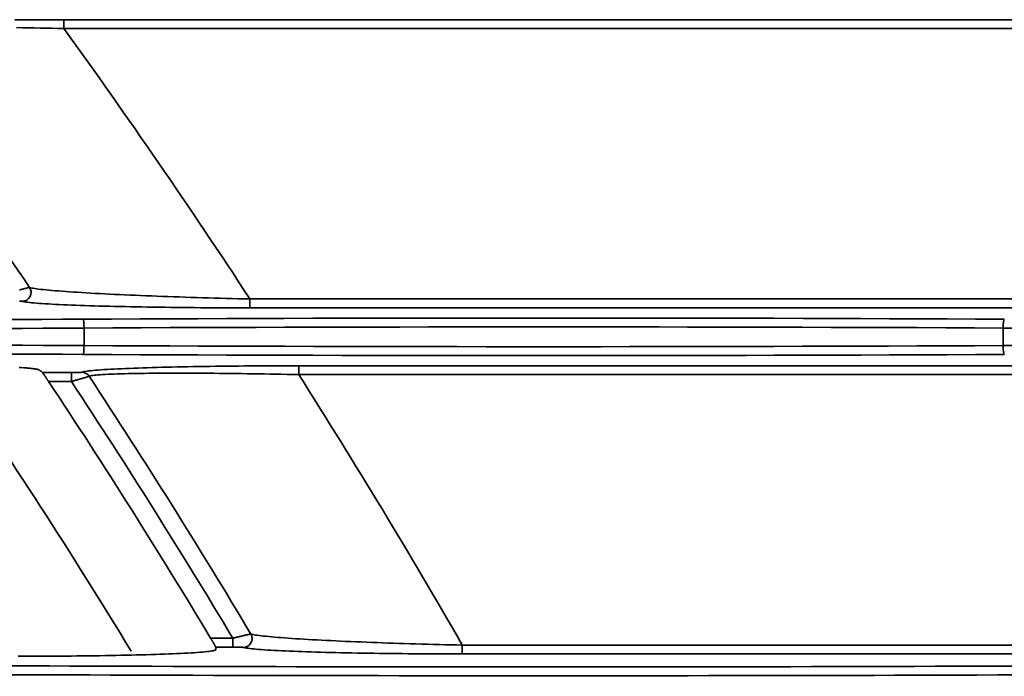
# Model space of a CAD drawing. Units: inches. Extents: x 0 to 11459, y 0 to 8172.
# Drawn here: x 2596 to 2652, y 4769 to 4806 of the extents above; entities that cross this region are included whole.
import ezdxf

# ---------------------------------------------------------------- set-up
doc = ezdxf.new("R2010")
doc.units = ezdxf.units.IN
doc.header["$MEASUREMENT"] = 0
doc.layers.add('1', color=7, linetype='Continuous', true_color=0xffffff)

msp = doc.modelspace()

# ---------------------------------------------------------------- linework, layer by layer
at = {"layer": '1', "color": 3, "linetype": 'Continuous', "lineweight": 35}
for p, q in [((2598.911, 4805.81), (2598.911, 4806.309)), ((2598.911, 4806.309), (2712.865, 4806.309)), ((2712.865, 4805.81), (2598.911, 4805.81)), ((2609.389, 4790.572), (2712.865, 4790.572)), ((2609.389, 4790.072), (2609.389, 4790.572)), ((2712.865, 4790.072), (2609.389, 4790.072)), ((2600.053, 4787.948), (2600.053, 4788.934)), ((2651.798, 4787.948), (2651.798, 4788.934)), ((2597.712, 4786.425), (2599.335, 4786.425)), ((2599.335, 4785.925), (2599.335, 4786.425)), ((2612.137, 4786.31), (2612.137, 4786.809)), ((2612.137, 4786.809), (2712.865, 4786.809)), ((2712.865, 4786.31), (2612.137, 4786.31)), ((2599.335, 4785.925), (2598.054, 4785.925)), ((2607.179, 4771.456), (2608.426, 4771.456)), ((2608.426, 4770.956), (2608.426, 4771.456)), ((2607.472, 4770.913), (2607.459, 4770.812)), ((2608.426, 4770.956), (2607.469, 4770.956)), ((2621.345, 4771.072), (2712.865, 4771.072)), ((2621.345, 4770.572), (2621.345, 4771.072)), ((2712.865, 4770.572), (2621.345, 4770.572))]:
    msp.add_line(p, q, dxfattribs=at)
for points in [[(2596.146, 4806.3), (2596.487, 4806.302), (2596.829, 4806.304), (2597.173, 4806.306), (2597.518, 4806.307), (2597.864, 4806.308), (2598.212, 4806.309), (2598.561, 4806.309), (2598.911, 4806.309)], [(2598.911, 4805.81), (2598.575, 4805.817), (2598.239, 4805.825), (2597.905, 4805.832), (2597.571, 4805.839), (2597.239, 4805.845), (2596.909, 4805.851), (2596.579, 4805.857), (2596.251, 4805.863)], [(2596.418, 4791.08), (2596.444, 4791.087), (2596.47, 4791.094), (2596.496, 4791.101), (2596.521, 4791.108), (2596.546, 4791.114), (2596.57, 4791.121), (2596.594, 4791.127), (2596.617, 4791.133), (2596.64, 4791.139), (2596.663, 4791.144), (2596.685, 4791.15), (2596.706, 4791.155), (2596.727, 4791.161), (2596.747, 4791.166), (2596.766, 4791.171), (2596.785, 4791.175), (2596.803, 4791.18), (2596.82, 4791.184), (2596.837, 4791.188), (2596.852, 4791.191), (2596.867, 4791.195), (2596.882, 4791.198), (2596.895, 4791.201), (2596.908, 4791.204), (2596.919, 4791.207), (2596.93, 4791.209), (2596.94, 4791.211), (2596.95, 4791.213), (2596.958, 4791.215), (2596.965, 4791.216), (2596.972, 4791.217), (2596.977, 4791.218), (2596.982, 4791.219), (2596.985, 4791.219)], [(2596.985, 4791.219), (2597.039, 4791.205), (2597.105, 4791.19), (2597.184, 4791.175), (2597.275, 4791.16), (2597.378, 4791.145), (2597.493, 4791.13), (2597.62, 4791.115), (2597.759, 4791.1), (2597.909, 4791.084), (2598.071, 4791.069), (2598.242, 4791.053), (2598.422, 4791.038), (2598.612, 4791.023), (2598.81, 4791.007), (2599.016, 4790.992), (2599.231, 4790.977), (2599.455, 4790.962), (2599.686, 4790.947), (2599.926, 4790.932), (2600.172, 4790.917), (2600.424, 4790.903), (2600.681, 4790.888), (2600.944, 4790.874), (2601.212, 4790.86), (2601.486, 4790.846), (2601.764, 4790.832), (2602.048, 4790.819), (2602.337, 4790.805), (2602.631, 4790.792), (2602.929, 4790.779), (2603.231, 4790.766), (2603.534, 4790.754), (2603.841, 4790.742), (2604.15, 4790.73), (2604.462, 4790.718), (2604.776, 4790.706), (2605.094, 4790.695), (2605.413, 4790.684), (2605.735, 4790.673), (2606.06, 4790.663), (2606.387, 4790.652), (2606.717, 4790.642), (2607.048, 4790.632), (2607.38, 4790.623), (2607.713, 4790.614), (2608.048, 4790.605), (2608.382, 4790.596), (2608.718, 4790.588), (2609.053, 4790.58), (2609.389, 4790.572)], [(2596.574, 4790.439), (2596.571, 4790.44), (2596.568, 4790.44), (2596.564, 4790.441), (2596.56, 4790.442), (2596.555, 4790.442), (2596.549, 4790.443), (2596.543, 4790.443), (2596.536, 4790.444), (2596.529, 4790.444), (2596.521, 4790.445), (2596.512, 4790.446), (2596.503, 4790.446), (2596.494, 4790.447), (2596.484, 4790.447), (2596.474, 4790.448), (2596.463, 4790.448), (2596.452, 4790.449), (2596.441, 4790.449), (2596.429, 4790.45), (2596.417, 4790.45)], [(2609.389, 4790.072), (2609.04, 4790.072), (2608.692, 4790.073), (2608.344, 4790.074), (2607.997, 4790.075), (2607.651, 4790.076), (2607.305, 4790.078), (2606.961, 4790.08), (2606.617, 4790.082), (2606.274, 4790.085), (2605.934, 4790.088), (2605.597, 4790.091), (2605.262, 4790.095), (2604.93, 4790.098), (2604.601, 4790.102), (2604.275, 4790.107), (2603.951, 4790.112), (2603.631, 4790.117), (2603.313, 4790.122), (2602.998, 4790.128), (2602.686, 4790.134), (2602.377, 4790.14), (2602.072, 4790.146), (2601.773, 4790.153), (2601.48, 4790.16), (2601.192, 4790.168), (2600.909, 4790.175), (2600.633, 4790.183), (2600.361, 4790.192), (2600.096, 4790.2), (2599.836, 4790.209), (2599.583, 4790.219), (2599.336, 4790.228), (2599.098, 4790.238), (2598.869, 4790.248), (2598.648, 4790.258), (2598.437, 4790.269), (2598.234, 4790.279), (2598.04, 4790.29), (2597.855, 4790.302), (2597.68, 4790.313), (2597.515, 4790.325), (2597.362, 4790.337), (2597.22, 4790.349), (2597.091, 4790.362), (2596.974, 4790.374), (2596.868, 4790.387), (2596.776, 4790.4), (2596.695, 4790.413), (2596.628, 4790.426), (2596.574, 4790.439)], [(2596.397, 4786.717), (2596.528, 4786.708), (2596.652, 4786.698)], [(2596.652, 4786.698), (2596.683, 4786.696), (2596.713, 4786.693), (2596.742, 4786.691), (2596.772, 4786.689), (2596.8, 4786.686), (2596.829, 4786.684), (2596.856, 4786.681), (2596.884, 4786.679), (2596.911, 4786.676), (2596.937, 4786.674), (2596.963, 4786.671), (2596.988, 4786.669), (2597.013, 4786.666), (2597.037, 4786.663), (2597.061, 4786.661), (2597.084, 4786.658), (2597.107, 4786.656), (2597.129, 4786.653), (2597.151, 4786.65), (2597.172, 4786.648), (2597.193, 4786.645), (2597.213, 4786.643), (2597.232, 4786.64), (2597.251, 4786.637), (2597.27, 4786.635), (2597.288, 4786.632), (2597.305, 4786.629), (2597.322, 4786.627), (2597.338, 4786.624), (2597.354, 4786.621), (2597.369, 4786.619), (2597.383, 4786.616), (2597.397, 4786.613), (2597.41, 4786.611), (2597.423, 4786.608), (2597.435, 4786.605), (2597.446, 4786.602), (2597.457, 4786.6), (2597.467, 4786.597), (2597.477, 4786.594), (2597.486, 4786.592), (2597.494, 4786.589), (2597.502, 4786.586), (2597.51, 4786.583), (2597.516, 4786.581), (2597.522, 4786.578), (2597.528, 4786.575), (2597.532, 4786.572), (2597.537, 4786.57), (2597.54, 4786.567)], [(2598.054, 4785.925), (2598.044, 4785.94), (2598.035, 4785.954), (2598.025, 4785.968), (2598.016, 4785.982), (2598.007, 4785.996), (2597.998, 4786.01), (2597.988, 4786.024), (2597.979, 4786.038), (2597.97, 4786.051), (2597.961, 4786.065), (2597.952, 4786.079), (2597.943, 4786.092), (2597.934, 4786.106), (2597.925, 4786.119), (2597.916, 4786.132), (2597.907, 4786.146), (2597.898, 4786.159), (2597.889, 4786.171), (2597.881, 4786.184), (2597.872, 4786.196), (2597.864, 4786.209), (2597.856, 4786.221), (2597.848, 4786.233), (2597.84, 4786.244), (2597.832, 4786.256), (2597.825, 4786.267), (2597.817, 4786.278), (2597.81, 4786.288), (2597.803, 4786.299), (2597.796, 4786.309), (2597.789, 4786.319), (2597.782, 4786.328), (2597.776, 4786.338), (2597.77, 4786.346), (2597.764, 4786.355), (2597.758, 4786.363), (2597.753, 4786.37), (2597.748, 4786.378), (2597.743, 4786.384), (2597.738, 4786.391), (2597.734, 4786.396), (2597.73, 4786.402), (2597.727, 4786.407), (2597.724, 4786.411), (2597.721, 4786.415), (2597.718, 4786.418), (2597.716, 4786.42), (2597.715, 4786.423), (2597.713, 4786.424), (2597.712, 4786.425)], [(2599.335, 4786.425), (2599.352, 4786.425), (2599.368, 4786.425), (2599.384, 4786.425), (2599.4, 4786.425), (2599.417, 4786.425), (2599.433, 4786.425), (2599.449, 4786.425), (2599.465, 4786.426), (2599.481, 4786.426), (2599.497, 4786.426), (2599.512, 4786.426), (2599.528, 4786.426), (2599.544, 4786.426), (2599.559, 4786.427), (2599.574, 4786.427), (2599.59, 4786.427), (2599.605, 4786.427), (2599.619, 4786.427), (2599.634, 4786.428), (2599.648, 4786.428), (2599.663, 4786.428), (2599.677, 4786.429), (2599.691, 4786.429), (2599.705, 4786.429), (2599.718, 4786.43), (2599.731, 4786.43), (2599.744, 4786.43), (2599.756, 4786.431), (2599.768, 4786.431), (2599.78, 4786.432), (2599.792, 4786.432), (2599.803, 4786.433), (2599.814, 4786.433), (2599.824, 4786.433), (2599.834, 4786.434), (2599.843, 4786.434), (2599.852, 4786.435), (2599.861, 4786.436), (2599.869, 4786.436), (2599.876, 4786.437), (2599.883, 4786.437), (2599.89, 4786.438), (2599.896, 4786.438), (2599.901, 4786.439), (2599.906, 4786.44), (2599.91, 4786.44), (2599.913, 4786.441), (2599.916, 4786.441), (2599.919, 4786.442), (2599.92, 4786.443)], [(2599.92, 4786.443), (2599.956, 4786.456), (2600.004, 4786.469), (2600.065, 4786.481), (2600.139, 4786.494), (2600.225, 4786.507), (2600.323, 4786.519), (2600.434, 4786.531), (2600.557, 4786.544), (2600.692, 4786.556), (2600.839, 4786.568), (2600.997, 4786.579), (2601.166, 4786.591), (2601.344, 4786.602), (2601.532, 4786.613), (2601.729, 4786.623), (2601.935, 4786.634), (2602.15, 4786.644), (2602.375, 4786.654), (2602.608, 4786.663), (2602.849, 4786.672), (2603.098, 4786.681), (2603.353, 4786.69), (2603.613, 4786.699), (2603.879, 4786.707), (2604.15, 4786.714), (2604.426, 4786.722), (2604.707, 4786.729), (2604.994, 4786.736), (2605.285, 4786.742), (2605.581, 4786.748), (2605.882, 4786.754), (2606.187, 4786.76), (2606.498, 4786.765), (2606.813, 4786.77), (2607.132, 4786.775), (2607.453, 4786.779), (2607.776, 4786.784), (2608.102, 4786.787), (2608.429, 4786.791), (2608.757, 4786.794), (2609.088, 4786.797), (2609.421, 4786.8), (2609.755, 4786.802), (2610.091, 4786.804), (2610.429, 4786.805), (2610.769, 4786.807), (2611.11, 4786.808), (2611.452, 4786.809), (2611.794, 4786.809), (2612.137, 4786.809)], [(2612.137, 4786.31), (2611.809, 4786.317), (2611.482, 4786.324), (2611.156, 4786.33), (2610.832, 4786.336), (2610.509, 4786.342), (2610.187, 4786.348), (2609.867, 4786.353), (2609.548, 4786.358), (2609.231, 4786.363), (2608.915, 4786.367), (2608.6, 4786.371), (2608.286, 4786.375), (2607.974, 4786.378), (2607.664, 4786.382), (2607.355, 4786.384), (2607.047, 4786.387), (2606.743, 4786.389), (2606.443, 4786.39), (2606.148, 4786.391), (2605.857, 4786.392), (2605.57, 4786.393), (2605.289, 4786.393), (2605.011, 4786.393), (2604.739, 4786.392), (2604.471, 4786.391), (2604.209, 4786.389), (2603.951, 4786.387), (2603.698, 4786.385), (2603.451, 4786.382), (2603.209, 4786.379), (2602.973, 4786.375), (2602.746, 4786.371), (2602.527, 4786.366), (2602.317, 4786.361), (2602.115, 4786.356), (2601.922, 4786.35), (2601.739, 4786.343), (2601.564, 4786.336), (2601.399, 4786.329), (2601.243, 4786.321), (2601.098, 4786.312), (2600.965, 4786.303), (2600.842, 4786.294), (2600.733, 4786.284), (2600.635, 4786.274), (2600.55, 4786.263), (2600.478, 4786.252), (2600.418, 4786.241), (2600.37, 4786.229), (2600.336, 4786.217)], [(2600.336, 4786.217), (2600.333, 4786.215), (2600.329, 4786.214), (2600.325, 4786.212), (2600.319, 4786.209), (2600.312, 4786.207), (2600.305, 4786.204), (2600.297, 4786.201), (2600.287, 4786.198), (2600.277, 4786.195), (2600.266, 4786.191), (2600.254, 4786.187), (2600.242, 4786.183), (2600.228, 4786.179), (2600.214, 4786.175), (2600.199, 4786.17), (2600.183, 4786.165), (2600.166, 4786.16), (2600.149, 4786.155), (2600.131, 4786.149), (2600.112, 4786.144), (2600.092, 4786.138), (2600.072, 4786.132), (2600.052, 4786.126), (2600.03, 4786.12), (2600.009, 4786.113), (2599.986, 4786.107), (2599.963, 4786.1), (2599.94, 4786.093), (2599.915, 4786.087), (2599.891, 4786.08), (2599.866, 4786.072), (2599.84, 4786.065), (2599.815, 4786.058), (2599.788, 4786.051), (2599.762, 4786.043), (2599.735, 4786.036), (2599.708, 4786.028), (2599.681, 4786.02), (2599.653, 4786.013), (2599.625, 4786.005), (2599.596, 4785.997), (2599.568, 4785.989), (2599.539, 4785.981), (2599.51, 4785.973), (2599.481, 4785.965), (2599.453, 4785.957), (2599.423, 4785.949), (2599.394, 4785.941), (2599.365, 4785.933), (2599.335, 4785.925)], [(2607.469, 4770.956), (2607.469, 4770.957), (2607.468, 4770.959), (2607.467, 4770.961), (2607.466, 4770.963), (2607.465, 4770.966), (2607.463, 4770.97), (2607.461, 4770.974), (2607.458, 4770.979), (2607.455, 4770.984), (2607.452, 4770.99), (2607.449, 4770.996), (2607.445, 4771.002), (2607.441, 4771.009), (2607.437, 4771.017), (2607.433, 4771.025), (2607.428, 4771.033), (2607.423, 4771.041), (2607.418, 4771.05), (2607.413, 4771.06), (2607.407, 4771.07), (2607.401, 4771.08), (2607.395, 4771.09), (2607.389, 4771.101), (2607.383, 4771.112), (2607.377, 4771.123), (2607.37, 4771.134), (2607.363, 4771.146), (2607.356, 4771.158), (2607.349, 4771.17), (2607.342, 4771.183), (2607.334, 4771.195), (2607.327, 4771.208), (2607.319, 4771.221), (2607.312, 4771.234), (2607.304, 4771.247), (2607.296, 4771.26), (2607.288, 4771.274), (2607.28, 4771.288), (2607.272, 4771.301), (2607.264, 4771.315), (2607.255, 4771.329), (2607.247, 4771.343), (2607.239, 4771.357), (2607.23, 4771.371), (2607.222, 4771.385), (2607.213, 4771.399), (2607.205, 4771.413), (2607.197, 4771.428), (2607.188, 4771.442), (2607.179, 4771.456)], [(2608.426, 4771.456), (2608.455, 4771.464), (2608.485, 4771.471), (2608.514, 4771.478), (2608.544, 4771.486), (2608.573, 4771.493), (2608.602, 4771.5), (2608.631, 4771.508), (2608.66, 4771.515), (2608.689, 4771.522), (2608.717, 4771.529), (2608.746, 4771.536), (2608.774, 4771.543), (2608.802, 4771.55), (2608.829, 4771.557), (2608.856, 4771.563), (2608.883, 4771.57), (2608.91, 4771.576), (2608.936, 4771.582), (2608.961, 4771.588), (2608.986, 4771.594), (2609.01, 4771.6), (2609.034, 4771.606), (2609.058, 4771.611), (2609.081, 4771.617), (2609.104, 4771.622), (2609.126, 4771.627), (2609.147, 4771.632), (2609.168, 4771.637), (2609.189, 4771.642), (2609.209, 4771.646), (2609.228, 4771.651), (2609.246, 4771.655), (2609.264, 4771.659), (2609.281, 4771.663), (2609.297, 4771.666), (2609.313, 4771.669), (2609.327, 4771.673), (2609.341, 4771.676), (2609.355, 4771.678), (2609.367, 4771.681), (2609.379, 4771.683), (2609.39, 4771.685), (2609.399, 4771.687), (2609.408, 4771.689), (2609.416, 4771.69), (2609.424, 4771.691), (2609.43, 4771.692), (2609.435, 4771.693), (2609.44, 4771.694), (2609.444, 4771.694)], [(2609.444, 4771.694), (2609.493, 4771.68), (2609.554, 4771.666), (2609.626, 4771.651), (2609.71, 4771.637), (2609.806, 4771.623), (2609.912, 4771.608), (2610.03, 4771.593), (2610.158, 4771.579), (2610.297, 4771.564), (2610.448, 4771.549), (2610.607, 4771.534), (2610.776, 4771.519), (2610.953, 4771.504), (2611.139, 4771.489), (2611.333, 4771.475), (2611.536, 4771.46), (2611.746, 4771.445), (2611.964, 4771.431), (2612.191, 4771.417), (2612.425, 4771.402), (2612.664, 4771.388), (2612.91, 4771.374), (2613.161, 4771.36), (2613.417, 4771.347), (2613.679, 4771.333), (2613.946, 4771.32), (2614.218, 4771.307), (2614.495, 4771.294), (2614.777, 4771.281), (2615.064, 4771.269), (2615.356, 4771.257), (2615.65, 4771.245), (2615.947, 4771.233), (2616.247, 4771.221), (2616.549, 4771.21), (2616.854, 4771.199), (2617.162, 4771.188), (2617.472, 4771.178), (2617.784, 4771.167), (2618.1, 4771.157), (2618.418, 4771.147), (2618.738, 4771.138), (2619.061, 4771.129), (2619.384, 4771.12), (2619.709, 4771.111), (2620.035, 4771.102), (2620.362, 4771.094), (2620.69, 4771.087), (2621.017, 4771.079), (2621.345, 4771.072)], [(2607.479, 4770.815), (2607.473, 4770.802), (2607.454, 4770.789), (2607.422, 4770.776), (2607.378, 4770.763), (2607.32, 4770.751), (2607.25, 4770.738), (2607.167, 4770.726), (2607.07, 4770.713), (2606.962, 4770.701), (2606.842, 4770.689), (2606.711, 4770.677), (2606.568, 4770.665), (2606.415, 4770.654), (2606.25, 4770.643), (2606.075, 4770.632), (2605.888, 4770.621), (2605.692, 4770.611), (2605.487, 4770.6), (2605.273, 4770.59), (2605.051, 4770.581), (2604.822, 4770.571), (2604.584, 4770.562), (2604.338, 4770.554), (2604.085, 4770.545), (2603.824, 4770.537), (2603.556, 4770.529), (2603.283, 4770.521), (2603.005, 4770.514), (2602.722, 4770.507), (2602.434, 4770.501), (2602.141, 4770.495), (2601.844, 4770.489), (2601.542, 4770.483), (2601.236, 4770.478), (2600.925, 4770.473), (2600.61, 4770.468), (2600.292, 4770.464), (2599.973, 4770.46), (2599.652, 4770.456), (2599.329, 4770.453), (2599.004, 4770.45), (2598.677, 4770.447), (2598.349, 4770.445), (2598.018, 4770.443), (2597.686, 4770.441), (2597.352, 4770.44), (2597.017, 4770.439), (2596.68, 4770.438), (2596.344, 4770.437)], [(2607.472, 4770.913), (2607.472, 4770.914), (2607.472, 4770.915), (2607.472, 4770.916), (2607.472, 4770.917), (2607.471, 4770.918), (2607.471, 4770.919), (2607.471, 4770.919), (2607.471, 4770.92), (2607.471, 4770.921), (2607.471, 4770.922), (2607.471, 4770.923), (2607.471, 4770.924), (2607.471, 4770.925), (2607.471, 4770.925), (2607.471, 4770.926), (2607.471, 4770.927), (2607.471, 4770.928), (2607.471, 4770.929), (2607.471, 4770.93), (2607.471, 4770.931), (2607.471, 4770.932), (2607.47, 4770.932), (2607.47, 4770.933), (2607.47, 4770.934), (2607.47, 4770.935), (2607.47, 4770.936), (2607.47, 4770.937), (2607.47, 4770.938), (2607.47, 4770.938), (2607.47, 4770.939), (2607.47, 4770.94), (2607.47, 4770.941), (2607.47, 4770.942), (2607.47, 4770.943), (2607.47, 4770.944), (2607.47, 4770.944), (2607.47, 4770.945), (2607.47, 4770.946), (2607.469, 4770.947), (2607.469, 4770.948), (2607.469, 4770.949), (2607.469, 4770.95), (2607.469, 4770.95), (2607.469, 4770.951), (2607.469, 4770.952), (2607.469, 4770.953), (2607.469, 4770.954), (2607.469, 4770.955), (2607.469, 4770.956), (2607.469, 4770.956)], [(2607.479, 4770.815), (2607.478, 4770.817), (2607.478, 4770.819), (2607.478, 4770.821), (2607.478, 4770.822), (2607.478, 4770.824), (2607.478, 4770.826), (2607.478, 4770.828), (2607.477, 4770.83), (2607.477, 4770.832), (2607.477, 4770.834), (2607.477, 4770.836), (2607.477, 4770.838), (2607.477, 4770.84), (2607.477, 4770.842), (2607.477, 4770.844), (2607.476, 4770.846), (2607.476, 4770.848), (2607.476, 4770.85), (2607.476, 4770.852), (2607.476, 4770.854), (2607.476, 4770.856), (2607.476, 4770.858), (2607.475, 4770.86), (2607.475, 4770.862), (2607.475, 4770.864), (2607.475, 4770.866), (2607.475, 4770.868), (2607.475, 4770.87), (2607.475, 4770.872), (2607.474, 4770.874), (2607.474, 4770.876), (2607.474, 4770.878), (2607.474, 4770.88), (2607.474, 4770.882), (2607.474, 4770.884), (2607.474, 4770.886), (2607.474, 4770.888), (2607.473, 4770.89), (2607.473, 4770.892), (2607.473, 4770.894), (2607.473, 4770.896), (2607.473, 4770.898), (2607.473, 4770.9), (2607.473, 4770.902), (2607.472, 4770.904), (2607.472, 4770.906), (2607.472, 4770.907), (2607.472, 4770.909), (2607.472, 4770.911), (2607.472, 4770.913)], [(2609.016, 4770.939), (2609.014, 4770.94), (2609.011, 4770.94), (2609.007, 4770.941), (2609.003, 4770.941), (2608.998, 4770.942), (2608.993, 4770.943), (2608.987, 4770.943), (2608.981, 4770.944), (2608.974, 4770.944), (2608.966, 4770.945), (2608.959, 4770.945), (2608.95, 4770.946), (2608.941, 4770.947), (2608.932, 4770.947), (2608.923, 4770.948), (2608.913, 4770.948), (2608.902, 4770.949), (2608.891, 4770.949), (2608.88, 4770.949), (2608.869, 4770.95), (2608.857, 4770.95), (2608.844, 4770.951), (2608.832, 4770.951), (2608.819, 4770.952), (2608.806, 4770.952), (2608.793, 4770.952), (2608.78, 4770.953), (2608.766, 4770.953), (2608.752, 4770.953), (2608.738, 4770.954), (2608.724, 4770.954), (2608.709, 4770.954), (2608.694, 4770.954), (2608.679, 4770.955), (2608.664, 4770.955), (2608.649, 4770.955), (2608.633, 4770.955), (2608.618, 4770.955), (2608.602, 4770.956), (2608.587, 4770.956), (2608.571, 4770.956), (2608.555, 4770.956), (2608.539, 4770.956), (2608.523, 4770.956), (2608.507, 4770.956), (2608.491, 4770.956), (2608.475, 4770.956), (2608.458, 4770.956), (2608.442, 4770.956), (2608.426, 4770.956)], [(2621.345, 4770.572), (2621.004, 4770.572), (2620.663, 4770.573), (2620.323, 4770.574), (2619.984, 4770.575), (2619.645, 4770.576), (2619.307, 4770.578), (2618.97, 4770.58), (2618.634, 4770.583), (2618.301, 4770.585), (2617.97, 4770.588), (2617.642, 4770.591), (2617.316, 4770.595), (2616.994, 4770.599), (2616.674, 4770.603), (2616.357, 4770.608), (2616.042, 4770.613), (2615.731, 4770.618), (2615.422, 4770.623), (2615.116, 4770.629), (2614.814, 4770.635), (2614.516, 4770.641), (2614.223, 4770.648), (2613.936, 4770.655), (2613.654, 4770.662), (2613.377, 4770.67), (2613.106, 4770.677), (2612.841, 4770.686), (2612.581, 4770.694), (2612.328, 4770.703), (2612.08, 4770.712), (2611.838, 4770.721), (2611.605, 4770.73), (2611.379, 4770.74), (2611.163, 4770.75), (2610.954, 4770.761), (2610.755, 4770.771), (2610.564, 4770.782), (2610.381, 4770.793), (2610.208, 4770.804), (2610.044, 4770.816), (2609.89, 4770.827), (2609.747, 4770.839), (2609.615, 4770.851), (2609.495, 4770.863), (2609.386, 4770.876), (2609.289, 4770.888), (2609.203, 4770.9), (2609.128, 4770.913), (2609.066, 4770.926), (2609.016, 4770.939)]]:
    msp.add_lwpolyline(points, dxfattribs=at)
for radius, start, end in [(385.041, 34.2635, 36.92133), (395, 33.17291, 35.85556), (395, 29.85458, 32.43733), (382.976, 30.9595, 33.519), (384.046, 30.86386, 33.4134), (385.041, 30.8165, 33.36759)]:
    msp.add_arc((2278.765, 4574.441), radius, start, end, dxfattribs=at)
at = {"layer": '1', "color": 163, "linetype": 'Continuous', "lineweight": 35}
msp.add_arc((2279.105, 4573.441), 379, 31.36925, 34.28286, dxfattribs=at)
at = {"layer": '1', "color": 3, "linetype": 'Continuous', "lineweight": 35}
for centre, major_axis, ratio, start_param, end_param in [((2596.574, 4790.939), (0.135, 0.481), 0.990078, 3.418302, 5.579585), ((2562.925, 4800.347), (286.5, 0), 0.038416, 4.582662, 4.842116), ((2625.925, 4781.796), (200.5, 0), 0.038416, 1.441069, 1.700523), ((2599.988, 4788.934), (0.003, -0.5), 0.129362, 1.570148, 3.10287), ((2651.863, 4788.934), (-0.003, -0.5), 0.129362, 3.180315, 4.713037), ((2562.925, 4799.848), (287, 0), 0.038349, 4.582662, 4.842116), ((2625.925, 4781.296), (200, 0), 0.038512, 1.441069, 1.700523), ((2688.925, 4799.848), (287, 0), 0.038349, 4.582662, 4.795959), ((2562.925, 4777.034), (287, 0), 0.038349, 1.441069, 1.700523), ((2688.925, 4777.034), (287, 0), 0.038349, 1.487226, 1.700523), ((2562.925, 4776.534), (286.5, 0), 0.038416, 1.441069, 1.700523), ((2599.988, 4787.948), (-0.003, -0.5), 0.129362, 0.038723, 1.571445), ((2625.925, 4795.086), (200.5, 0), 0.038416, 4.582662, 4.842116), ((2625.925, 4795.586), (200, 0), 0.038512, 4.582662, 4.842116), ((2651.863, 4787.948), (0.003, -0.5), 0.129362, 4.711741, 6.244463), ((2203.634, 4185.426), (215.48, 697.926), 0.836509, 5.951023, 5.951379), ((2599.92, 4785.943), (-0.208, 0.455), 0.995761, 4.86521, 5.852664), ((2609.016, 4771.439), (0.142, 0.479), 0.991036, 3.433053, 5.534742), ((2625.925, 4780.847), (286.5, 0), 0.038416, 4.582662, 4.842116), ((2625.925, 4780.348), (287, 0), 0.038349, 4.582662, 4.842116)]:
    msp.add_ellipse(centre, major_axis=major_axis, ratio=ratio, start_param=start_param, end_param=end_param, dxfattribs=at)

doc.saveas('drawing.dxf')
